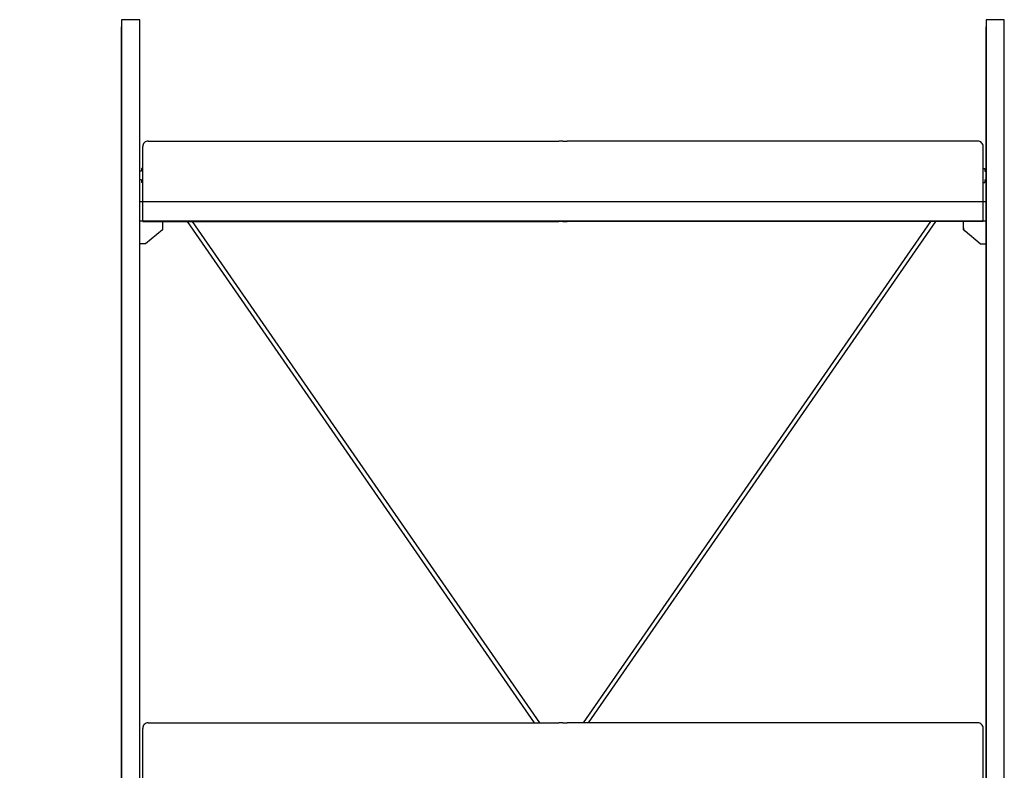
# Model space of a CAD drawing. Units: centimetres. Extents: x 1863 to 4153, y 140 to 1100.
# Drawn here: x 3169 to 3239, y 866 to 919 of the extents above; entities that cross this region are included whole.
import ezdxf

# ---------------------------------------------------------------- set-up
doc = ezdxf.new("R2010")
doc.units = ezdxf.units.CM
doc.layers.add('NURUS DIMENSION', color=7, linetype='Continuous')
doc.layers.add('NURUS ELEVATION', color=7, linetype='Continuous')
doc.styles.add('ARIAL', font='arial.ttf')
doc.dimstyles.new('yeni', dxfattribs={"dimtxt": 7, "dimasz": 7, "dimexe": 0.18, "dimexo": 0.0625, "dimgap": 0.09, "dimtad": 0, "dimdec": 0, "dimlfac": 10, "dimzin": 0, "dimdsep": 46, "dimtxsty": 'ARIAL', "dimcen": 0.09, "dimadec": 0, "dimazin": 0, "dimtfac": 1, "dimtdec": 0, "dimtofl": 0, "dimtmove": 0, "dimatfit": 3, "dimfxl": 1, "dimtolj": 1, "dimtzin": 0, "dimarcsym": 0})

# ---------------------------------------------------------------- blocks, each defined once
blk = doc.blocks.new('*D86')
at = {"layer": 'DEFPOINTS', "color": 0}
for p in [(3167.199, 918.89), (3158.384, 812.3), (3177.254, 812.3)]:
    blk.add_point(p, dxfattribs=at)
at = {"layer": 'NURUS DIMENSION', "color": 0, "lineweight": -2}
for p, q in [((3167.137, 918.89), (3158.204, 918.89)), ((3158.384, 911.89), (3158.384, 875.796)), ((3158.384, 819.3), (3158.384, 855.394)), ((3177.192, 812.3), (3158.204, 812.3))]:
    blk.add_line(p, q, dxfattribs=at)
at = {"layer": 'NURUS DIMENSION', "color": 0}
for points in [[(3157.217, 911.89), (3159.55, 911.89), (3158.384, 918.89)], [(3157.217, 819.3), (3159.55, 819.3), (3158.384, 812.3)]]:
    blk.add_solid(points, dxfattribs=at)
at = {"layer": 'NURUS DIMENSION', "color": 0, "insert": (3158.384, 865.595), "char_height": 7, "attachment_point": 5, "rotation": 90, "style": 'ARIAL'}
blk.add_mtext('\\A1;1070', dxfattribs=at)
blk = doc.blocks.new('Mono H107_FRONT')
at = {"layer": 'NURUS DIMENSION'}
for p, q in [((-0.996, 107.09), (-0.996, 106.59)), ((0.304, 107.09), (-0.996, 107.09)), ((0.304, 106.59), (0.304, 107.09)), ((60.704, 107.09), (60.704, 106.59)), ((62.004, 107.09), (60.704, 107.09)), ((62.004, 106.59), (62.004, 107.09)), ((-0.997, 106.59), (-0.997, 2.59)), ((-0.996, 106.59), (-0.997, 106.59)), ((-0.996, 2.59), (-0.996, 106.59)), ((0.304, 2.59), (0.304, 106.59)), ((0.304, 106.59), (0.304, 106.59)), ((0.304, 2.59), (0.304, 106.59)), ((60.703, 106.59), (60.703, 2.59)), ((60.704, 106.59), (60.703, 106.59)), ((60.704, 2.59), (60.704, 106.59)), ((62.004, 2.59), (62.004, 106.59)), ((62.004, 106.59), (62.004, 106.59)), ((62.004, 2.59), (62.004, 106.59)), ((0.911, 98.424), (30.203, 98.424)), ((30.504, 98.424), (30.203, 98.424)), ((30.504, 98.424), (30.804, 98.424)), ((60.096, 98.424), (30.804, 98.424)), ((0.511, 92.898), (0.511, 98.024)), ((60.496, 92.898), (60.496, 98.024)), ((0.418, 96.462), (0.418, 96.262)), ((0.511, 96.462), (0.418, 96.462)), ((60.496, 96.462), (60.618, 96.462)), ((60.618, 96.462), (60.618, 96.262)), ((0.418, 96.262), (0.304, 96.262)), ((0.418, 95.662), (0.304, 95.662)), ((0.418, 95.662), (0.418, 95.462)), ((60.618, 96.262), (60.703, 96.262)), ((60.618, 95.662), (60.618, 95.462)), ((60.618, 95.662), (60.703, 95.662)), ((0.511, 95.462), (0.418, 95.462)), ((60.496, 95.462), (60.618, 95.462)), ((-0.997, 94.103), (-0.996, 94.103)), ((0.304, 94.103), (60.704, 94.103)), ((62.004, 94.103), (62.004, 94.103)), ((0.511, 92.678), (0.511, 92.898)), ((60.496, 92.678), (60.496, 92.898)), ((-0.996, 92.703), (-0.997, 92.703)), ((0.304, 92.734), (0.511, 92.734)), ((60.704, 92.703), (0.304, 92.703)), ((0.511, 92.678), (30.203, 92.678)), ((1.916, 92.078), (0.716, 91.078)), ((1.916, 92.678), (1.916, 92.078)), ((28.484, 56.889), (3.699, 92.678)), ((28.849, 56.889), (4.064, 92.678)), ((30.504, 92.678), (30.203, 92.678)), ((30.504, 92.678), (30.804, 92.678)), ((60.496, 92.678), (30.804, 92.678)), ((31.975, 56.889), (56.759, 92.678)), ((32.34, 56.889), (57.124, 92.678)), ((59.091, 92.218), (59.091, 92.678)), ((59.091, 92.078), (59.091, 92.21)), ((59.193, 91.993), (59.091, 92.078)), ((60.496, 92.734), (60.703, 92.734)), ((62.004, 92.703), (62.004, 92.703)), ((60.291, 91.078), (59.199, 91.988)), ((0.716, 91.078), (0.304, 91.078)), ((60.291, 91.078), (60.703, 91.078)), ((0.511, 51.363), (0.511, 56.489)), ((0.911, 56.889), (30.203, 56.889)), ((30.504, 56.889), (30.203, 56.889)), ((30.504, 56.889), (30.804, 56.889)), ((60.096, 56.889), (30.804, 56.889)), ((60.496, 51.363), (60.496, 56.489))]:
    blk.add_line(p, q, dxfattribs=at)
for centre, radius, start, end in [((0.911, 98.024), 0.4, 89.99996, 180), ((60.096, 98.024), 0.4, 360, 90.00004), ((59.391, 92.218), 0.3, 180, 230.19443), ((0.911, 56.489), 0.4, 89.99996, 180), ((60.096, 56.489), 0.4, 360, 90.00004)]:
    blk.add_arc(centre, radius, start, end, dxfattribs=at)

msp = doc.modelspace()

# ---------------------------------------------------------------- block references
at = {"layer": 'NURUS ELEVATION'}
msp.add_blockref('Mono H107_FRONT', (3177.254, 812.3), dxfattribs=at)

# ---------------------------------------------------------------- dimensions: what is measured, and where the dimension line sits
at = {"layer": 'NURUS DIMENSION'}
dim = msp.add_linear_dim(base=(3158.384, 812.3), p1=(3167.199, 918.89), p2=(3177.254, 812.3), angle=90, text='1070', dimstyle='yeni', dxfattribs=at)
dim.commit()
dim.dimension.update_dxf_attribs({"geometry": '*D86', "text_midpoint": (3158.384, 865.595)})

doc.saveas('drawing.dxf')
